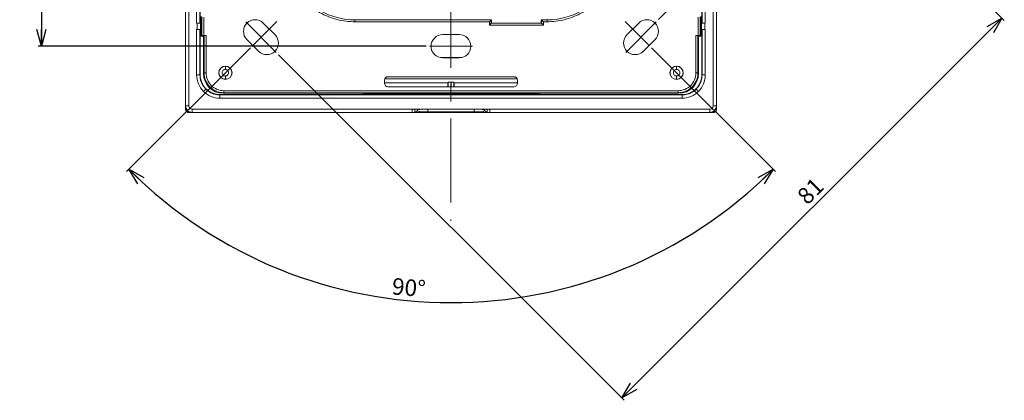
# Model space of a CAD drawing. Units: millimetres. Extents: x 76 to 545, y 70 to 372.
# Drawn here: x 397 to 545, y 124 to 181 of the extents above; entities that cross this region are included whole.
import ezdxf

# ---------------------------------------------------------------- set-up
doc = ezdxf.new("R2010")
doc.units = ezdxf.units.MM
doc.linetypes.add('CENTERX2', pattern=[20.32, 12.7, -2.54, 2.54, -2.54])
doc.layers.add('寸法', color=7, linetype='Continuous')
doc.styles.add('SLDTEXTSTYLE0', font='TXT', dxfattribs={"width": 0.7, "bigfont": 'bigfont'})
doc.dimstyles.new('SLDDIMSTYLE0', dxfattribs={"dimtxt": 2.5, "dimasz": 2.5, "dimexe": 0, "dimexo": 0.0625, "dimtad": 3, "dimrnd": 1e-09, "dimzin": 12, "dimdsep": 46, "dimtxsty": 'SLDTEXTSTYLE0', "dimblk1": 'OPEN30', "dimblk2": 'OPEN30', "dimsah": 1, "dimcen": 0.09, "dimadec": 0, "dimazin": 3, "dimtfac": 1, "dimtofl": 0, "dimtmove": 0, "dimatfit": 3, "dimldrblk": 'OPEN30', "dimfxl": 1, "dimfrac": 2, "dimtolj": 1, "dimtzin": 12, "dimarcsym": 0})
doc.dimstyles.new('SLDDIMSTYLE2', dxfattribs={"dimtxt": 2.5, "dimasz": 2.5, "dimexe": 0, "dimexo": 0.0625, "dimtad": 3, "dimdec": 4, "dimzin": 12, "dimdsep": 46, "dimtxsty": 'SLDTEXTSTYLE0', "dimblk1": 'OPEN30', "dimblk2": 'OPEN30', "dimsah": 1, "dimcen": 0.09, "dimazin": 3, "dimtfac": 1, "dimtofl": 0, "dimtmove": 0, "dimatfit": 3, "dimldrblk": 'OPEN30', "dimfxl": 1, "dimfrac": 2, "dimtolj": 1, "dimtzin": 12, "dimarcsym": 0})

# ---------------------------------------------------------------- blocks, each defined once
blk = doc.blocks.new('_OPEN30')
at = {"color": 0, "linetype": 'ByBlock', "lineweight": -2}
for p, q in [((-1, 0.267949), (0, 0)), ((0, 0), (-1, -0.267949)), ((0, 0), (-1, 0))]:
    blk.add_line(p, q, dxfattribs=at)
blk = doc.blocks.new('_D_4')
at = {"layer": '寸法'}
for p, q in [((431.85, 176.98), (413.18, 158.31)), ((492.31, 176.98), (510.98, 158.31))]:
    blk.add_line(p, q, dxfattribs=at)
blk.add_arc((462.08, 207.21), 68.66, 225, 315, dxfattribs=at)
at = {"layer": '寸法', "xscale": 2.5, "yscale": 2.5}
for p, rotation in [((413.53, 158.66, 0.1), 136.0426543922), ((510.63, 158.66, 0.1), 43.9573456078)]:
    blk.add_blockref('_OPEN30', p, dxfattribs=dict(at, rotation=rotation))
at = {"layer": '寸法', "insert": (453.32, 142.3), "char_height": 2.5, "attachment_point": 1, "rotation": 354.8597, "style": 'SLDTEXTSTYLE0'}
blk.add_mtext('90°', dxfattribs=at)
blk = doc.blocks.new('_D_6')
at = {"layer": '寸法'}
for p, q in [((458.33, 237.21), (399.85, 237.21)), ((400.35, 237.21), (400.35, 177.21)), ((458.33, 177.21), (399.85, 177.21))]:
    blk.add_line(p, q, dxfattribs=at)
at = {"layer": '寸法', "xscale": 2.5, "yscale": 2.5}
for p, rotation in [((400.35, 237.21, 13.6), 90.0000000002), ((400.35, 177.21, 13.6), 270.0000000002)]:
    blk.add_blockref('_OPEN30', p, dxfattribs=dict(at, rotation=rotation))
at = {"layer": '寸法', "insert": (397.13, 205.6), "char_height": 2.5, "attachment_point": 1, "rotation": 90, "style": 'SLDTEXTSTYLE0'}
blk.add_mtext('60', dxfattribs=at)
blk = doc.blocks.new('_D_8')
at = {"layer": '寸法'}
for p, q in [((436.09, 238.5), (486.75, 289.15)), ((486.4, 288.8), (543.67, 231.53)), ((493.37, 181.22), (544.03, 231.88))]:
    blk.add_line(p, q, dxfattribs=at)
at = {"layer": '寸法', "xscale": 2.5, "yscale": 2.5}
for p, rotation in [((486.4, 288.8, 13.6), 135.0000000075), ((543.67, 231.53, 13.6), 315.0000000075)]:
    blk.add_blockref('_OPEN30', p, dxfattribs=dict(at, rotation=rotation))
at = {"layer": '寸法', "insert": (518.58, 261.17), "char_height": 2.5, "attachment_point": 1, "rotation": 315, "style": 'SLDTEXTSTYLE0'}
blk.add_mtext('81', dxfattribs=at)
blk = doc.blocks.new('_D_9')
at = {"layer": '寸法'}
for p, q in [((493.37, 233.19), (545.46, 181.1)), ((545.11, 181.46), (487.83, 124.18)), ((436.09, 175.92), (488.19, 123.83))]:
    blk.add_line(p, q, dxfattribs=at)
at = {"layer": '寸法', "xscale": 2.5, "yscale": 2.5}
for p, rotation in [((545.11, 181.46, 13.6), 45), ((487.83, 124.18, 13.6), 225)]:
    blk.add_blockref('_OPEN30', p, dxfattribs=dict(at, rotation=rotation))
at = {"layer": '寸法', "insert": (514.02, 154.93), "char_height": 2.5, "attachment_point": 1, "rotation": 45, "style": 'SLDTEXTSTYLE0'}
blk.add_mtext('81', dxfattribs=at)

msp = doc.modelspace()

# ---------------------------------------------------------------- linework, layer by layer
at = {"color": 7, "linetype": 'Continuous', "lineweight": 15}
for p, q in [((422.0822, 168.20832), (422.0822, 246.20862)), ((502.07838, 246.20862), (502.07838, 168.20832)), ((422.08934, 168.21545), (422.08934, 244.01892)), ((422.58926, 168.21545), (422.58926, 244.04512)), ((501.57132, 244.04512), (501.57132, 168.21545)), ((502.07124, 244.01892), (502.07124, 168.21545)), ((423.7542, 180.66887), (423.7542, 233.17178)), ((424.25413, 233.16321), (424.25413, 180.67745)), ((424.28221, 180.70553), (424.28221, 233.13513)), ((499.87838, 233.13513), (499.87838, 180.70553)), ((499.90646, 180.67745), (499.90646, 233.16321)), ((500.40638, 180.66887), (500.40638, 233.17178)), ((424.42981, 178.70847), (424.42981, 181.70847)), ((424.51973, 178.79839), (424.51973, 181.61855)), ((424.81932, 178.81329), (424.81932, 181.60365)), ((447.60982, 181.20847), (447.60982, 181.17113)), ((468.18029, 181.20847), (447.60982, 181.20847)), ((447.60982, 180.88922), (447.60982, 181.17113)), ((447.60982, 181.17113), (468.14295, 181.17113)), ((468.18029, 181.20847), (468.14295, 181.17113)), ((468.14295, 181.17113), (468.14295, 180.67112)), ((468.18029, 181.20847), (468.18029, 180.70847)), ((475.68029, 181.20847), (475.71764, 181.17113)), ((475.68029, 181.20847), (476.55077, 181.20847)), ((475.68029, 180.70847), (475.68029, 181.20847)), ((475.71764, 181.17113), (476.55077, 181.17113)), ((475.71764, 180.67112), (475.71764, 181.17113)), ((476.55077, 181.20847), (476.55077, 181.17113)), ((476.55077, 181.17113), (476.55077, 180.88922)), ((499.34127, 181.60365), (499.34127, 178.81329)), ((499.64086, 181.61855), (499.64086, 178.79839)), ((499.73077, 178.70847), (499.73077, 181.70847)), ((423.7542, 180.66887), (423.84767, 180.66887)), ((423.84767, 179.74218), (423.7542, 179.74218)), ((423.7542, 172.87993), (423.7542, 179.74218)), ((423.84767, 179.74218), (423.84767, 180.66887)), ((424.25413, 180.67745), (424.28221, 180.70553)), ((424.25413, 179.73361), (424.25413, 172.87993)), ((424.28221, 179.70553), (424.25413, 179.73361)), ((424.42981, 180.70553), (424.28221, 180.70553)), ((424.28221, 179.70553), (424.42981, 179.70553)), ((424.28221, 172.90801), (424.28221, 179.70553)), ((424.42839, 180.70426), (424.34698, 180.67714)), ((424.34698, 180.67714), (424.34698, 179.73391)), ((424.34698, 179.73391), (424.42839, 179.7068)), ((435.56379, 178.9242), (433.79602, 180.69197)), ((447.60982, 180.88922), (467.86104, 180.88922)), ((467.86104, 180.88922), (467.86104, 180.38922)), ((467.86104, 180.38922), (475.99955, 180.38922)), ((468.18029, 180.70847), (468.14295, 180.67112)), ((468.14295, 180.67112), (475.71764, 180.67112)), ((475.68029, 180.70847), (468.18029, 180.70847)), ((475.71764, 180.67112), (475.68029, 180.70847)), ((475.99955, 180.38922), (475.99955, 180.88922)), ((475.99955, 180.88922), (476.55077, 180.88922)), ((490.36456, 180.69197), (488.5968, 178.9242)), ((499.87838, 180.70553), (499.73077, 180.70553)), ((499.73077, 179.70553), (499.87838, 179.70553)), ((499.8136, 180.67714), (499.7322, 180.70426)), ((499.7322, 179.7068), (499.8136, 179.73391)), ((499.8136, 179.73391), (499.8136, 180.67714)), ((499.87838, 180.70553), (499.90646, 180.67745)), ((499.90646, 179.73361), (499.87838, 179.70553)), ((499.87838, 179.70553), (499.87838, 172.90801)), ((499.90646, 172.87993), (499.90646, 179.73361)), ((500.31292, 180.66887), (500.40638, 180.66887)), ((500.31292, 180.66887), (500.31292, 179.74218)), ((500.40638, 179.74218), (500.31292, 179.74218)), ((500.40638, 172.87994), (500.40638, 179.74218)), ((424.51973, 178.79839), (424.42981, 178.70847)), ((424.78029, 178.70847), (424.42981, 178.70847)), ((424.87021, 178.79839), (424.78029, 178.70847)), ((424.78029, 173.10436), (424.78029, 178.70847)), ((425.1698, 178.81329), (424.81932, 178.81329)), ((424.87021, 173.19428), (424.87021, 178.79839)), ((425.1698, 173.19428), (425.1698, 178.81329)), ((431.32115, 178.21709), (433.08891, 176.44933)), ((463.33029, 178.95847), (460.83029, 178.95847)), ((491.07167, 176.44933), (492.83944, 178.21709)), ((498.99079, 178.81329), (498.99079, 173.19428)), ((499.34127, 178.81329), (498.99079, 178.81329)), ((499.29038, 178.79839), (499.29038, 173.19428)), ((499.38029, 178.70847), (499.29038, 178.79839)), ((499.73077, 178.70847), (499.38029, 178.70847)), ((499.38029, 178.70847), (499.38029, 173.10436)), ((499.64086, 178.79839), (499.73077, 178.70847)), ((460.46246, 175.49756), (463.69812, 175.49756)), ((460.83029, 175.45847), (463.33029, 175.45847)), ((424.25413, 172.87993), (423.7542, 172.87993)), ((424.25413, 172.87993), (424.28221, 172.90801)), ((424.78029, 173.10436), (424.87021, 173.19428)), ((425.1698, 173.19428), (424.87021, 173.19428)), ((471.5806, 172.60847), (452.57999, 172.60847)), ((499.29038, 173.19428), (499.38029, 173.10436)), ((499.90646, 172.87993), (499.87838, 172.90801)), ((425.13255, 170.75882), (424.77911, 170.40537)), ((452.08029, 172.10877), (452.08029, 171.60824)), ((452.58029, 171.10847), (471.58029, 171.10847)), ((461.63916, 171.76754), (461.58029, 171.70841)), ((461.58029, 171.70841), (461.58029, 171.10847)), ((462.58029, 171.70847), (462.52142, 171.76759)), ((462.58029, 171.10847), (462.58029, 171.70847)), ((472.08029, 171.60824), (472.08029, 172.10877)), ((499.02803, 170.75882), (499.38148, 170.40537)), ((427.28175, 169.90847), (427.25367, 169.88039)), ((427.25367, 169.38046), (427.25367, 169.88039)), ((427.25367, 169.88039), (496.90692, 169.88039)), ((496.90692, 169.38046), (427.25367, 169.38046)), ((448.77109, 169.90847), (427.28175, 169.90847)), ((427.8661, 170.19839), (427.77618, 170.10847)), ((450.28029, 170.10847), (427.77618, 170.10847)), ((496.29449, 170.49798), (427.8661, 170.49798)), ((496.29449, 170.19839), (427.8661, 170.19839)), ((448.77109, 170.10847), (448.77109, 169.90847)), ((448.77109, 169.90847), (449.08029, 170.01145)), ((449.08029, 170.01145), (449.08029, 170.10847)), ((459.58029, 170.01145), (449.08029, 170.01145)), ((450.28029, 170.10847), (458.51216, 170.10847)), ((458.51216, 170.10847), (458.58029, 170.04034)), ((458.58029, 170.04034), (459.58029, 170.04034)), ((458.58029, 169.98091), (459.58029, 169.98091)), ((465.58029, 169.92854), (458.58029, 169.92854)), ((459.58029, 170.04034), (464.58029, 170.04034)), ((459.58029, 169.92854), (459.58029, 170.04034)), ((464.58029, 170.04034), (465.58029, 170.04034)), ((464.58029, 169.92854), (464.58029, 170.04034)), ((475.08029, 170.01145), (464.58029, 170.01145)), ((464.58029, 169.98091), (465.58029, 169.98091)), ((465.58029, 170.04034), (465.64842, 170.10847)), ((465.64842, 170.10847), (473.88029, 170.10847)), ((496.3844, 170.10847), (473.88029, 170.10847)), ((475.08029, 170.10847), (475.08029, 170.01145)), ((475.08029, 170.01145), (475.3895, 169.90847)), ((475.3895, 169.90847), (475.3895, 170.10847)), ((496.87884, 169.90847), (475.3895, 169.90847)), ((496.29449, 170.49798), (496.29449, 170.19839)), ((496.3844, 170.10847), (496.29449, 170.19839)), ((496.90692, 169.88039), (496.87884, 169.90847)), ((496.90692, 169.88039), (496.90692, 169.38046)), ((422.08029, 167.71016), (422.08029, 168.14679)), ((422.0803, 167.70541), (422.08029, 167.71016)), ((422.08409, 167.70919), (422.0803, 167.70541)), ((422.0822, 168.20832), (422.08934, 168.21545)), ((456.22423, 167.71553), (423.08919, 167.71553)), ((456.22428, 167.71847), (456.22423, 167.71553)), ((467.9363, 167.71847), (456.22428, 167.71847)), ((456.64045, 167.71847), (456.63337, 167.27593)), ((457.04041, 167.66892), (457.04127, 167.71847)), ((457.09919, 167.67527), (457.04041, 167.66892)), ((458.58029, 167.70261), (465.58029, 167.70261)), ((467.12017, 167.66892), (467.0426, 167.6773)), ((467.11931, 167.71847), (467.12017, 167.66892)), ((467.52721, 167.27593), (467.52013, 167.71847)), ((467.93635, 167.71553), (467.9363, 167.71847)), ((501.0714, 167.71553), (467.93635, 167.71553)), ((502.07124, 168.21545), (502.07838, 168.20832)), ((502.08028, 167.70541), (502.0765, 167.70919)), ((502.08029, 167.71016), (502.08028, 167.70541)), ((502.08029, 168.14679), (502.08029, 167.71016)), ((422.57724, 167.20848), (422.58102, 167.21226)), ((422.58198, 167.20847), (422.57724, 167.20848)), ((423.0205, 167.20847), (422.58198, 167.20847)), ((423.08919, 167.21561), (423.08205, 167.20847)), ((456.29408, 167.20847), (423.08205, 167.20847)), ((456.25845, 167.21561), (423.08919, 167.21561)), ((456.25845, 167.21561), (456.29408, 167.20847)), ((456.63337, 167.27593), (456.29408, 167.20847)), ((456.63337, 167.27593), (456.64047, 167.27593)), ((465.58029, 167.30965), (458.58029, 167.30965)), ((467.52012, 167.27593), (467.52721, 167.27593)), ((467.8665, 167.20847), (467.52721, 167.27593)), ((467.8665, 167.20847), (467.90213, 167.21561)), ((501.07853, 167.20847), (467.8665, 167.20847)), ((501.0714, 167.21561), (467.90213, 167.21561)), ((501.07853, 167.20847), (501.0714, 167.21561)), ((501.57861, 167.20847), (501.14009, 167.20847)), ((501.58335, 167.20848), (501.57861, 167.20847)), ((501.57957, 167.21226), (501.58335, 167.20848))]:
    msp.add_line(p, q, dxfattribs=at)
at = {"color": 8, "linetype": 'Continuous', "lineweight": 15}
for p, q in [((472.02763, 172.30535), (452.12952, 172.29254)), ((461.63917, 171.10847), (461.63916, 171.76754)), ((462.03858, 171.10847), (462.03857, 171.78758)), ((462.12201, 171.78758), (462.12201, 171.10847)), ((462.52142, 171.76759), (462.52142, 171.10847)), ((458.58029, 169.98091), (458.58029, 169.92854)), ((465.58029, 169.92854), (465.58029, 169.98091)), ((458.58029, 167.71847), (458.58029, 167.70261)), ((465.58029, 167.70261), (465.58029, 167.71847)), ((422.58102, 167.21226), (423.04508, 167.21226))]:
    msp.add_line(p, q, dxfattribs=at)
at = {"color": 7, "linetype": 'Continuous', "lineweight": 15, "flags": 128}
for points in [[(467.86104, 180.88922), (467.91313, 180.94131), (467.96365, 180.99182), (468.01104, 181.03922), (468.05388, 181.08205), (468.09085, 181.11903), (468.12085, 181.14903), (468.14295, 181.17113)], [(475.99955, 180.88922), (475.93888, 180.94988), (475.88072, 181.00804), (475.82747, 181.06129), (475.78133, 181.10743), (475.74421, 181.14455), (475.71764, 181.17113)], [(467.86104, 180.38922), (467.91313, 180.44131), (467.96365, 180.49182), (468.01104, 180.53922), (468.05388, 180.58205), (468.09085, 180.61903), (468.12085, 180.64902), (468.14295, 180.67112)], [(475.71764, 180.67112), (475.73974, 180.64902), (475.76973, 180.61903), (475.80671, 180.58205), (475.84955, 180.53922), (475.89694, 180.49182), (475.94745, 180.44131), (475.99955, 180.38922)]]:
    msp.add_lwpolyline(points, dxfattribs=at)
at = {"color": 7, "linetype": 'Continuous', "lineweight": 15}
for centre in [(428.08029, 173.20847), (496.08029, 173.20847)]:
    msp.add_circle(centre, 1, dxfattribs=at)
for centre, radius, start, end in [((447.60982, 191.70847), 10.53735, 210.9637565, 270), ((476.55077, 191.70847), 10.53735, 270, 329.0362435), ((432.55858, 179.45453), 1.75, 45, 225), ((491.602, 179.45453), 1.75, 315, 135), ((434.32635, 177.68676), 1.75, 225, 45), ((460.83029, 177.20847), 1.75, 90, 270), ((463.33029, 177.20847), 1.75, 270, 90), ((489.83423, 177.68676), 1.75, 135, 315), ((428.08029, 173.20847), 0.98744, 90, 270), ((428.08029, 173.20847), 0.98744, 270, 90), ((496.08029, 173.20847), 0.98744, 90, 270), ((496.08029, 173.20847), 0.98744, 270, 90)]:
    msp.add_arc(centre, radius, start, end, dxfattribs=at)
at = {"color": 8, "linetype": 'Continuous', "lineweight": 15}
for centre, radius, start, end in [((422.96992, 167.3712), 0.42013, 179.2740664, 202.2281216), ((501.12046, 167.38594), 0.49086, 339.2785448, 359.7104654)]:
    msp.add_arc(centre, radius, start, end, dxfattribs=at)
at = {"color": 7, "linetype": 'Continuous', "lineweight": 15}
for centre, major_axis, ratio, start_param, end_param in [((424.81932, 178.79756), (0.3, 0), 0.05240778, 1.570796327, 3.089232776), ((425.1698, 178.79756), (0.3, 0), 0.05240778, 1.570796327, 3.089232831), ((498.99079, 178.79756), (0.3, 0), 0.05240778, 0.052359822, 1.570796327), ((499.34127, 178.79756), (0.3, 0), 0.05240778, 0.052359866, 1.570796327), ((427.78441, 173.11259), (2.12714, 2.12714), 0.997264689, 2.357564018, 3.925621289), ((452.5806, 172.10817), (-0.35398, 0.35398), 0.998782766, 5.498396126, 7.067974482), ((471.57999, 172.10817), (0.35398, 0.35398), 0.998782766, 5.498396131, 7.067974488), ((496.37618, 173.11259), (-2.12714, 2.12714), 0.997264689, 2.357564018, 3.925621289), ((452.5806, 171.60855), (-0.44758, -0.22372), 0.9992388, 5.819964059, 7.390151296), ((471.57999, 171.60855), (0.44758, -0.22372), 0.9992388, 5.176219319, 6.746406566)]:
    msp.add_ellipse(centre, major_axis=major_axis, ratio=ratio, start_param=start_param, end_param=end_param, dxfattribs=at)
for points, knots in [([(438.33238, 186.14201), (438.78948, 185.38018), (439.35718, 184.64997), (440.68879, 183.34021), (441.4524, 182.76167), (443.10596, 181.82544), (443.99493, 181.4683), (445.80315, 181.00033), (446.72138, 180.88922), (447.60982, 180.88922)], [0, 0, 0, 0, 0.25, 0.25, 0.5, 0.5, 0.75, 0.75, 1, 1, 1, 1]), ([(476.55077, 180.88922), (477.43921, 180.88922), (478.35744, 181.00033), (480.16565, 181.4683), (481.05463, 181.82544), (482.70818, 182.76167), (483.4718, 183.34021), (484.80341, 184.64997), (485.3711, 185.38018), (485.8282, 186.14201)], [0, 0, 0, 0, 0.25, 0.25, 0.5, 0.5, 0.75, 0.75, 1, 1, 1, 1]), ([(424.25413, 180.67745), (424.25266, 180.67701), (424.24974, 180.67615), (424.23124, 180.67488), (424.20191, 180.67364), (424.16031, 180.67244), (424.10255, 180.67127), (424.02908, 180.67024), (423.94156, 180.66946), (423.84877, 180.66896), (423.78575, 180.6689), (423.7542, 180.66887)], [0, 0, 0, 0, 0.096270984, 0.191612505, 0.288194585, 0.393840656, 0.500162818, 0.628121094, 0.756759313, 0.87820581, 1, 1, 1, 1]), ([(423.7542, 179.74218), (423.77522, 179.74217), (423.81712, 179.74215), (423.87913, 179.74193), (423.95062, 179.74152), (424.02894, 179.74082), (424.10228, 179.73979), (424.16027, 179.73862), (424.20793, 179.73724), (424.24523, 179.73556), (424.25116, 179.73426), (424.25413, 179.73361)], [0, 0, 0, 0, 0.081220304, 0.161947089, 0.243480367, 0.371436396, 0.500089948, 0.605755705, 0.712116244, 0.855881512, 1, 1, 1, 1]), ([(423.84767, 180.66887), (423.86811, 180.66889), (423.909, 180.66891), (423.96971, 180.66912), (424.03967, 180.6695), (424.11666, 180.67018), (424.21106, 180.67146), (424.28565, 180.67317), (424.32547, 180.67492), (424.34217, 180.67614), (424.34537, 180.67681), (424.34698, 180.67714)], [0, 0, 0, 0, 0.080855032, 0.161746171, 0.243897663, 0.370628227, 0.500331356, 0.715138198, 0.848815032, 0.923609661, 1, 1, 1, 1]), ([(424.34698, 179.73391), (424.34476, 179.73433), (424.34033, 179.73516), (424.32052, 179.73638), (424.29063, 179.73758), (424.24834, 179.73875), (424.19035, 179.73987), (424.11723, 179.74088), (424.03145, 179.74162), (423.94039, 179.7421), (423.87869, 179.74216), (423.84767, 179.74218)], [0, 0, 0, 0, 0.094599188, 0.188864843, 0.284763678, 0.391209801, 0.500135105, 0.627025429, 0.756418463, 0.877495259, 1, 1, 1, 1]), ([(499.8136, 180.67714), (499.81582, 180.67673), (499.82026, 180.6759), (499.84007, 180.67468), (499.86995, 180.67348), (499.91225, 180.67231), (499.97024, 180.67118), (500.04335, 180.67018), (500.12913, 180.66943), (500.2202, 180.66896), (500.28189, 180.6689), (500.31292, 180.66887)], [0, 0, 0, 0, 0.094599187, 0.188864842, 0.284763678, 0.391209801, 0.500135105, 0.627025429, 0.756418462, 0.877495259, 1, 1, 1, 1]), ([(500.31292, 179.74218), (500.29248, 179.74217), (500.25159, 179.74215), (500.19088, 179.74194), (500.12092, 179.74156), (500.04393, 179.74088), (499.94953, 179.7396), (499.87493, 179.73788), (499.83511, 179.73614), (499.81841, 179.73491), (499.81522, 179.73425), (499.8136, 179.73391)], [0, 0, 0, 0, 0.080855033, 0.161746171, 0.243897664, 0.370628227, 0.500331356, 0.7151382, 0.848815033, 0.923609661, 1, 1, 1, 1]), ([(499.90646, 180.67745), (499.90781, 180.67704), (499.91042, 180.67626), (499.92539, 180.67516), (499.94595, 180.67418), (499.97091, 180.67331), (499.99833, 180.67255), (500.02674, 180.67191), (500.07706, 180.67096), (500.15917, 180.66992), (500.28026, 180.66904), (500.36486, 180.66893), (500.40638, 180.66887)], [0, 0, 0, 0, 0.090377082, 0.174503196, 0.252376379, 0.323994822, 0.389356866, 0.448461017, 0.501305937, 0.673536885, 0.839768538, 1, 1, 1, 1]), ([(500.40638, 179.74218), (500.38574, 179.74217), (500.34409, 179.74214), (500.28202, 179.74192), (500.22085, 179.74158), (500.16174, 179.74109), (500.10588, 179.74046), (500.04569, 179.73957), (499.98199, 179.73818), (499.92215, 179.73614), (499.912, 179.7345), (499.90646, 179.73361)], [0, 0, 0, 0, 0.0798092404, 0.1610763292, 0.2438015375, 0.3279851153, 0.4136272922, 0.5007282792, 0.6337293727, 0.8001909557, 1, 1, 1, 1]), ([(428.08029, 172.71913), (428.03951, 172.71913), (427.99339, 172.72409), (427.89317, 172.75332), (427.83888, 172.77785), (427.73449, 172.85614), (427.68464, 172.91046), (427.6124, 173.04592), (427.59095, 173.12691), (427.59095, 173.29003), (427.6124, 173.37102), (427.68464, 173.50648), (427.73449, 173.5608), (427.83888, 173.63909), (427.89317, 173.66362), (427.99339, 173.69285), (428.03951, 173.69781), (428.08029, 173.69781)], [0, 0, 0, 0, 0.125, 0.125, 0.25, 0.25, 0.375, 0.375, 0.5, 0.5, 0.625, 0.625, 0.75, 0.75, 0.875, 0.875, 1, 1, 1, 1]), ([(428.08029, 173.69781), (428.08029, 173.75411), (428.08029, 173.81436), (428.08029, 173.93136), (428.08029, 173.98782), (428.08029, 174.08339), (428.08029, 174.12225), (428.08029, 174.17601), (428.08029, 174.191), (428.08029, 174.19591)], [0, 0, 0, 0, 0.25, 0.25, 0.5, 0.5, 0.75, 0.75, 1, 1, 1, 1]), ([(428.08029, 173.69781), (428.12107, 173.69781), (428.1672, 173.69285), (428.26742, 173.66362), (428.3217, 173.63909), (428.42609, 173.5608), (428.47594, 173.50648), (428.54819, 173.37102), (428.56963, 173.29003), (428.56963, 173.12691), (428.54819, 173.04592), (428.47594, 172.91046), (428.42609, 172.85614), (428.3217, 172.77785), (428.26742, 172.75332), (428.1672, 172.72409), (428.12107, 172.71913), (428.08029, 172.71913)], [0, 0, 0, 0, 0.125, 0.125, 0.25, 0.25, 0.375, 0.375, 0.5, 0.5, 0.625, 0.625, 0.75, 0.75, 0.875, 0.875, 1, 1, 1, 1]), ([(496.08029, 172.71913), (496.03951, 172.71913), (495.99339, 172.72409), (495.89317, 172.75332), (495.83888, 172.77785), (495.73449, 172.85614), (495.68464, 172.91046), (495.6124, 173.04592), (495.59095, 173.12691), (495.59095, 173.29003), (495.6124, 173.37102), (495.68464, 173.50648), (495.73449, 173.5608), (495.83888, 173.63909), (495.89317, 173.66362), (495.99339, 173.69285), (496.03951, 173.69781), (496.08029, 173.69781)], [0, 0, 0, 0, 0.125, 0.125, 0.25, 0.25, 0.375, 0.375, 0.5, 0.5, 0.625, 0.625, 0.75, 0.75, 0.875, 0.875, 1, 1, 1, 1]), ([(496.08029, 173.69781), (496.08029, 173.75411), (496.08029, 173.81436), (496.08029, 173.93136), (496.08029, 173.98782), (496.08029, 174.08339), (496.08029, 174.12225), (496.08029, 174.17601), (496.08029, 174.191), (496.08029, 174.19591)], [0, 0, 0, 0, 0.25, 0.25, 0.5, 0.5, 0.75, 0.75, 1, 1, 1, 1]), ([(496.08029, 173.69781), (496.12107, 173.69781), (496.1672, 173.69285), (496.26742, 173.66362), (496.3217, 173.63909), (496.42609, 173.5608), (496.47594, 173.50648), (496.54819, 173.37102), (496.56963, 173.29003), (496.56963, 173.12691), (496.54819, 173.04592), (496.47594, 172.91046), (496.42609, 172.85614), (496.3217, 172.77785), (496.26742, 172.75332), (496.1672, 172.72409), (496.12107, 172.71913), (496.08029, 172.71913)], [0, 0, 0, 0, 0.125, 0.125, 0.25, 0.25, 0.375, 0.375, 0.5, 0.5, 0.625, 0.625, 0.75, 0.75, 0.875, 0.875, 1, 1, 1, 1]), ([(423.7542, 172.87993), (423.7542, 172.4218), (423.84528, 171.96388), (424.19585, 171.11745), (424.45521, 170.72927), (424.77911, 170.40537)], [0, 0, 0, 0, 0.5, 0.5, 1, 1, 1, 1]), ([(424.25413, 172.87993), (424.25513, 172.82098), (424.25712, 172.70352), (424.27316, 172.52859), (424.29844, 172.35616), (424.33357, 172.18679), (424.37797, 172.02099), (424.43133, 171.85924), (424.49327, 171.702), (424.56338, 171.54967), (424.64123, 171.40265), (424.7264, 171.26129), (424.81842, 171.12586), (424.91697, 170.9968), (425.02105, 170.8738), (425.09549, 170.79704), (425.13255, 170.75882)], [0, 0, 0, 0, 0.075068814, 0.14957704, 0.223524807, 0.296912246, 0.369739493, 0.442006685, 0.513713964, 0.584861475, 0.655449367, 0.725477792, 0.794946906, 0.863856868, 0.932207844, 1, 1, 1, 1]), ([(427.28175, 169.90847), (427.2228, 169.90947), (427.10534, 169.91147), (426.93042, 169.92752), (426.75801, 169.95281), (426.58865, 169.98794), (426.42285, 170.03235), (426.26111, 170.08572), (426.10387, 170.14766), (425.95155, 170.21777), (425.80453, 170.29562), (425.66316, 170.38079), (425.52776, 170.47284), (425.39861, 170.5713), (425.27595, 170.67573), (425.12077, 170.82286), (424.94082, 171.02316), (424.75003, 171.28809), (424.58679, 171.57691), (424.45437, 171.88696), (424.35703, 172.21503), (424.29409, 172.55739), (424.28619, 172.79055), (424.28221, 172.90801)], [0, 0, 0, 0, 0.037539889, 0.074799799, 0.111779778, 0.148479873, 0.184900133, 0.221040609, 0.256901353, 0.292482416, 0.327783853, 0.36280572, 0.397548074, 0.432010972, 0.466194475, 0.500098644, 0.568159274, 0.63733717, 0.707632766, 0.77904647, 0.85157867, 0.925229731, 1, 1, 1, 1]), ([(424.87021, 173.19428), (424.87032, 172.80183), (424.94831, 172.40973), (425.24838, 171.68513), (425.47033, 171.3529), (426.02472, 170.79851), (426.35695, 170.57656), (427.08156, 170.27649), (427.47365, 170.19849), (427.8661, 170.19839)], [0, 0, 0, 0, 0.25, 0.25, 0.5, 0.5, 0.75, 0.75, 1, 1, 1, 1]), ([(427.8661, 170.49798), (427.5128, 170.49798), (427.15984, 170.5681), (426.50758, 170.83805), (426.20855, 171.03778), (425.7096, 171.53673), (425.50987, 171.83576), (425.23992, 172.48801), (425.1698, 172.84098), (425.1698, 173.19428)], [0, 0, 0, 0, 0.25, 0.25, 0.5, 0.5, 0.75, 0.75, 1, 1, 1, 1]), ([(428.08029, 172.71913), (428.08029, 172.66283), (428.08029, 172.60258), (428.08029, 172.48558), (428.08029, 172.42912), (428.08029, 172.33355), (428.08029, 172.29469), (428.08029, 172.24093), (428.08029, 172.22594), (428.08029, 172.22103)], [0, 0, 0, 0, 0.25, 0.25, 0.5, 0.5, 0.75, 0.75, 1, 1, 1, 1]), ([(496.08029, 172.71913), (496.08029, 172.66283), (496.08029, 172.60258), (496.08029, 172.48558), (496.08029, 172.42912), (496.08029, 172.33355), (496.08029, 172.29469), (496.08029, 172.24093), (496.08029, 172.22594), (496.08029, 172.22103)], [0, 0, 0, 0, 0.25, 0.25, 0.5, 0.5, 0.75, 0.75, 1, 1, 1, 1]), ([(498.99079, 173.19428), (498.99079, 172.84098), (498.92067, 172.48801), (498.65071, 171.83576), (498.45098, 171.53673), (497.95203, 171.03778), (497.653, 170.83805), (497.00075, 170.5681), (496.64779, 170.49798), (496.29449, 170.49798)], [0, 0, 0, 0, 0.25, 0.25, 0.5, 0.5, 0.75, 0.75, 1, 1, 1, 1]), ([(496.29449, 170.19839), (496.68694, 170.19849), (497.07903, 170.27649), (497.80364, 170.57656), (498.13586, 170.79851), (498.69025, 171.3529), (498.9122, 171.68513), (499.21227, 172.40973), (499.29027, 172.80183), (499.29038, 173.19428)], [0, 0, 0, 0, 0.25, 0.25, 0.5, 0.5, 0.75, 0.75, 1, 1, 1, 1]), ([(499.87838, 172.90801), (499.87738, 172.84906), (499.87538, 172.73161), (499.85933, 172.55669), (499.83404, 172.38427), (499.79891, 172.21491), (499.7545, 172.04912), (499.70113, 171.88738), (499.63919, 171.73014), (499.56908, 171.57782), (499.49123, 171.4308), (499.40606, 171.28943), (499.31401, 171.15403), (499.21555, 171.02488), (499.11112, 170.90222), (498.96399, 170.74703), (498.76369, 170.56708), (498.49876, 170.37629), (498.20994, 170.21306), (497.89989, 170.08064), (497.57182, 169.98329), (497.22946, 169.92036), (496.9963, 169.91245), (496.87884, 169.90847)], [0, 0, 0, 0, 0.0375398872, 0.0747997962, 0.1117797739, 0.1484798682, 0.1849001283, 0.2210406044, 0.2569013482, 0.2924824124, 0.3277838511, 0.3628057199, 0.3975480756, 0.4320109765, 0.4661944825, 0.5000986548, 0.5681592779, 0.6373371694, 0.7076327622, 0.7790464652, 0.8515786653, 0.9252297282, 1, 1, 1, 1]), ([(499.29038, 173.19428), (499.28677, 173.19428), (499.25517, 173.19428), (499.13941, 173.19428), (499.05962, 173.19428), (498.99079, 173.19428)], [0, 0, 0, 0, 0.5, 0.5, 1, 1, 1, 1]), ([(499.02803, 170.75882), (499.06791, 170.80004), (499.14803, 170.88286), (499.25937, 171.01618), (499.36423, 171.15648), (499.46138, 171.3041), (499.55044, 171.45849), (499.63081, 171.6193), (499.70197, 171.78605), (499.7634, 171.95826), (499.8146, 172.13538), (499.85517, 172.31681), (499.88441, 172.50192), (499.90299, 172.69004), (499.9053, 172.81646), (499.90646, 172.87993)], [0, 0, 0, 0, 0.073030236, 0.146708563, 0.221035187, 0.296010313, 0.371634138, 0.447906855, 0.524828652, 0.60239971, 0.680620208, 0.759490319, 0.839010213, 0.919180053, 1, 1, 1, 1]), ([(499.38148, 170.40537), (499.70538, 170.72927), (499.96474, 171.11745), (500.31531, 171.96388), (500.40638, 172.4218), (500.40638, 172.87993)], [0, 0, 0, 0, 0.5, 0.5, 1, 1, 1, 1]), ([(500.40638, 172.87993), (500.34797, 172.87993), (500.28506, 172.87993), (500.16317, 172.87993), (500.10456, 172.87993), (500.00729, 172.87993), (499.96896, 172.87993), (499.91912, 172.87993), (499.90748, 172.87993), (499.90646, 172.87993)], [0, 0, 0, 0, 0.25, 0.25, 0.5, 0.5, 0.75, 0.75, 1, 1, 1, 1]), ([(425.13255, 170.75882), (425.17378, 170.71894), (425.25659, 170.63882), (425.38991, 170.52748), (425.53022, 170.42262), (425.67783, 170.32547), (425.83223, 170.23641), (425.99303, 170.15604), (426.15979, 170.08488), (426.332, 170.02345), (426.50911, 169.97225), (426.69054, 169.93167), (426.87565, 169.90244), (427.06377, 169.88386), (427.1902, 169.88155), (427.25367, 169.88039)], [0, 0, 0, 0, 0.073030236, 0.146708563, 0.221035187, 0.296010313, 0.371634138, 0.447906856, 0.524828652, 0.60239971, 0.680620208, 0.759490319, 0.839010213, 0.919180053, 1, 1, 1, 1]), ([(452.08029, 171.70149), (452.81683, 171.70249), (454.76807, 171.70513), (457.93491, 171.70745), (460.36514, 171.70809), (461.58029, 171.70841)], [0, 0, 0, 0, 0.232635571, 0.616304147, 1, 1, 1, 1]), ([(462.03857, 171.78758), (461.99384, 171.78735), (461.92699, 171.78701), (461.84596, 171.78505), (461.79075, 171.78314), (461.74228, 171.78076), (461.6884, 171.77708), (461.64962, 171.77255), (461.64198, 171.76889), (461.63916, 171.76754)], [0, 0, 0, 0, 0.219355519, 0.32784517, 0.436330032, 0.544813281, 0.653293498, 0.872513869, 1, 1, 1, 1]), ([(462.03857, 171.78758), (462.04613, 171.78758), (462.06123, 171.78757), (462.08904, 171.78758), (462.1093, 171.78758), (462.12201, 171.78758)], [0, 0, 0, 0, 0.271532251, 0.543064507, 1, 1, 1, 1]), ([(462.52142, 171.76759), (462.51476, 171.76997), (462.5048, 171.77352), (462.46243, 171.77774), (462.42251, 171.78056), (462.37417, 171.783), (462.31909, 171.78495), (462.23689, 171.787), (462.16836, 171.78734), (462.12201, 171.78758)], [0, 0, 0, 0, 0.2241632509, 0.3350464898, 0.4451807749, 0.554834881, 0.6640168734, 0.7727879905, 1, 1, 1, 1]), ([(462.58029, 171.70847), (464.08977, 171.70847), (466.81138, 171.70847), (469.97812, 171.70847), (471.63509, 171.70847), (472.08029, 171.70847)], [0, 0, 0, 0, 0.476633739, 0.859379448, 1, 1, 1, 1]), ([(496.90692, 169.88039), (496.96587, 169.88139), (497.08333, 169.88338), (497.25826, 169.89943), (497.43069, 169.9247), (497.60006, 169.95983), (497.76586, 170.00423), (497.92761, 170.0576), (498.08485, 170.11953), (498.23718, 170.18964), (498.3842, 170.26749), (498.52556, 170.35267), (498.66099, 170.44468), (498.79005, 170.54324), (498.91305, 170.64732), (498.98981, 170.72175), (499.02803, 170.75882)], [0, 0, 0, 0, 0.075068814, 0.14957704, 0.223524807, 0.296912246, 0.369739493, 0.442006685, 0.513713964, 0.584861475, 0.655449367, 0.725477792, 0.794946906, 0.863856868, 0.932207844, 1, 1, 1, 1]), ([(424.77911, 170.40537), (425.10301, 170.08147), (425.49118, 169.82211), (426.33762, 169.47154), (426.79553, 169.38047), (427.25367, 169.38047)], [0, 0, 0, 0, 0.5, 0.5, 1, 1, 1, 1]), ([(427.8661, 170.19839), (427.8661, 170.20199), (427.8661, 170.23359), (427.8661, 170.34935), (427.8661, 170.42914), (427.8661, 170.49798)], [0, 0, 0, 0, 0.5, 0.5, 1, 1, 1, 1]), ([(458.58029, 169.92854), (458.54765, 169.92855), (458.48233, 169.92858), (458.38458, 169.92875), (458.27147, 169.92908), (458.14417, 169.92963), (457.95922, 169.93078), (457.74163, 169.93282), (457.51274, 169.93609), (457.3252, 169.94009), (457.18546, 169.94464), (457.09981, 169.94959), (457.07053, 169.95473), (457.09981, 169.95987), (457.18546, 169.96481), (457.3252, 169.96936), (457.51274, 169.97336), (457.74163, 169.97663), (457.95906, 169.97867), (458.14399, 169.97982), (458.28707, 169.98044), (458.43305, 169.98084), (458.53123, 169.98088), (458.58029, 169.98091)], [0, 0, 0, 0, 0.0208014808, 0.0416275889, 0.0625677137, 0.0938321621, 0.1251169539, 0.1875944963, 0.2500737487, 0.3125548635, 0.3750376882, 0.4375218298, 0.5000066796, 0.5624915294, 0.624975671, 0.6874584956, 0.7499396105, 0.8124188628, 0.8748964052, 0.9060635822, 0.93744565, 0.9687424449, 1, 1, 1, 1]), ([(465.58029, 169.98091), (465.61293, 169.9809), (465.67825, 169.98088), (465.776, 169.9807), (465.88912, 169.98038), (466.01642, 169.97982), (466.20136, 169.97867), (466.41896, 169.97663), (466.64785, 169.97336), (466.83539, 169.96936), (466.97513, 169.96481), (467.06077, 169.95987), (467.09005, 169.95473), (467.06077, 169.94959), (466.97513, 169.94464), (466.83539, 169.94009), (466.64785, 169.93609), (466.41896, 169.93282), (466.20153, 169.93079), (466.01659, 169.92963), (465.87352, 169.92901), (465.72753, 169.92862), (465.62935, 169.92857), (465.58029, 169.92854)], [0, 0, 0, 0, 0.020801481, 0.041627589, 0.062567714, 0.093832162, 0.125116954, 0.187594496, 0.250073749, 0.312554864, 0.375037688, 0.43752183, 0.50000668, 0.562491529, 0.624975671, 0.687458496, 0.74993961, 0.812418863, 0.874896405, 0.906063582, 0.93744565, 0.968742445, 1, 1, 1, 1]), ([(496.90692, 169.38047), (497.36505, 169.38047), (497.82297, 169.47154), (498.6694, 169.82211), (499.05758, 170.08147), (499.38148, 170.40537)], [0, 0, 0, 0, 0.5, 0.5, 1, 1, 1, 1]), ([(422.57724, 167.20848), (422.52094, 167.21405), (422.43679, 167.22238), (422.33505, 167.26995), (422.26592, 167.31618), (422.18492, 167.39285), (422.12502, 167.489), (422.08721, 167.60395), (422.08281, 167.66852), (422.0803, 167.70541)], [0, 0, 0, 0, 0.216081332, 0.322961425, 0.429504675, 0.536023999, 0.751380955, 0.857942971, 1, 1, 1, 1]), ([(422.08221, 168.20832), (422.08322, 168.17403), (422.08525, 168.1059), (422.10139, 168.00544), (422.12649, 167.90837), (422.16083, 167.81555), (422.20346, 167.72776), (422.25369, 167.64565), (422.31072, 167.56977), (422.39523, 167.47697), (422.51792, 167.37529), (422.6886, 167.28259), (422.87944, 167.22044), (423.01392, 167.2125), (423.08205, 167.20847)], [0, 0, 0, 0, 0.065534185, 0.130211744, 0.194032917, 0.256997953, 0.319107113, 0.380360672, 0.440758917, 0.50030215, 0.62010025, 0.743314907, 0.869947703, 1, 1, 1, 1]), ([(422.58102, 167.21226), (422.51613, 167.22014), (422.38637, 167.23588), (422.22268, 167.35086), (422.1077, 167.51454), (422.09196, 167.64431), (422.08409, 167.70919)], [0, 0, 0, 0, 0.25000078, 0.5, 0.74999922, 1, 1, 1, 1]), ([(422.58926, 168.21545), (422.53086, 168.21545), (422.46794, 168.21545), (422.34606, 168.21545), (422.28744, 168.21545), (422.19018, 168.21545), (422.15184, 168.21545), (422.102, 168.21545), (422.09036, 168.21545), (422.08934, 168.21545)], [0, 0, 0, 0, 0.25, 0.25, 0.5, 0.5, 0.75, 0.75, 1, 1, 1, 1]), ([(422.08934, 168.21545), (422.08938, 167.95366), (422.19715, 167.69358), (422.56732, 167.32341), (422.82739, 167.21564), (423.08919, 167.2156)], [0, 0, 0, 0, 0.5, 0.5, 1, 1, 1, 1]), ([(423.08919, 167.71553), (422.95827, 167.71553), (422.82822, 167.7694), (422.64314, 167.95449), (422.58926, 168.08453), (422.58926, 168.21545)], [0, 0, 0, 0, 0.5, 0.5, 1, 1, 1, 1]), ([(423.08919, 167.2156), (423.08919, 167.21662), (423.08919, 167.22827), (423.08919, 167.2781), (423.08919, 167.31644), (423.08919, 167.41371), (423.08919, 167.47232), (423.08919, 167.59421), (423.08919, 167.65712), (423.08919, 167.71553)], [0, 0, 0, 0, 0.25, 0.25, 0.5, 0.5, 0.75, 0.75, 1, 1, 1, 1]), ([(456.22423, 167.71553), (456.22393, 167.69434), (456.22332, 167.65196), (456.22333, 167.5891), (456.22412, 167.51764), (456.2263, 167.43992), (456.23143, 167.34305), (456.23926, 167.26855), (456.24778, 167.23185), (456.25363, 167.21826), (456.25683, 167.2165), (456.25845, 167.2156)], [0, 0, 0, 0, 0.081846348, 0.163673595, 0.246824676, 0.371852362, 0.49986778, 0.725555758, 0.85670653, 0.927575544, 1, 1, 1, 1]), ([(456.64047, 167.27593), (456.65695, 167.27651), (456.68993, 167.27768), (456.73888, 167.28731), (456.79595, 167.30538), (456.85919, 167.33761), (456.923, 167.38889), (456.97658, 167.4532), (457.01312, 167.5244), (457.03566, 167.59739), (457.03882, 167.64498), (457.04041, 167.66892)], [0, 0, 0, 0, 0.079633292, 0.159308223, 0.240249711, 0.368555168, 0.499850704, 0.633478098, 0.770097053, 0.884328047, 1, 1, 1, 1]), ([(458.58029, 167.30965), (458.58029, 167.30883), (458.5803, 167.31653), (458.5803, 167.35379), (458.5803, 167.38349), (458.5803, 167.46022), (458.5803, 167.50699), (458.5803, 167.60478), (458.5803, 167.65548), (458.58029, 167.70261)], [0, 0, 0, 0, 0.25, 0.25, 0.5, 0.5, 0.75, 0.75, 1, 1, 1, 1]), ([(465.58029, 167.70261), (465.58029, 167.65548), (465.58029, 167.60478), (465.58028, 167.50699), (465.58028, 167.46022), (465.58029, 167.38349), (465.58029, 167.35379), (465.58029, 167.31653), (465.58029, 167.30883), (465.58029, 167.30965)], [0, 0, 0, 0, 0.25, 0.25, 0.5, 0.5, 0.75, 0.75, 1, 1, 1, 1]), ([(467.52012, 167.27593), (467.50092, 167.27673), (467.46157, 167.27837), (467.40257, 167.29204), (467.34415, 167.31479), (467.2887, 167.34752), (467.22901, 167.39717), (467.17265, 167.46932), (467.12977, 167.56526), (467.12335, 167.63455), (467.12017, 167.66892)], [0, 0, 0, 0, 0.092803524, 0.190181337, 0.291296996, 0.39506874, 0.500223094, 0.66520376, 0.833922642, 1, 1, 1, 1]), ([(467.90213, 167.2156), (467.90417, 167.21695), (467.90823, 167.21965), (467.91398, 167.23648), (467.91974, 167.26396), (467.92526, 167.30575), (467.93211, 167.38622), (467.93664, 167.49937), (467.93738, 167.61118), (467.93699, 167.67457), (467.93657, 167.70176), (467.93635, 167.71553)], [0, 0, 0, 0, 0.091235184, 0.182178, 0.27465249, 0.386718723, 0.501299462, 0.753224795, 0.894904459, 0.94676545, 1, 1, 1, 1]), ([(501.57132, 168.21545), (501.57132, 168.08453), (501.51745, 167.95449), (501.33236, 167.7694), (501.20231, 167.71553), (501.0714, 167.71553)], [0, 0, 0, 0, 0.5, 0.5, 1, 1, 1, 1]), ([(501.0714, 167.2156), (501.33319, 167.21564), (501.59327, 167.32341), (501.96343, 167.69358), (502.0712, 167.95366), (502.07124, 168.21545)], [0, 0, 0, 0, 0.5, 0.5, 1, 1, 1, 1]), ([(501.0714, 167.71553), (501.0714, 167.65712), (501.0714, 167.59421), (501.0714, 167.47232), (501.0714, 167.41371), (501.0714, 167.31644), (501.0714, 167.2781), (501.0714, 167.22827), (501.0714, 167.21662), (501.0714, 167.2156)], [0, 0, 0, 0, 0.25, 0.25, 0.5, 0.5, 0.75, 0.75, 1, 1, 1, 1]), ([(501.07853, 167.20847), (501.11282, 167.20949), (501.18095, 167.21151), (501.28141, 167.22765), (501.37848, 167.25275), (501.4713, 167.28709), (501.55909, 167.32972), (501.6412, 167.37996), (501.71708, 167.43698), (501.80988, 167.52149), (501.91156, 167.64418), (502.00426, 167.81486), (502.06641, 168.0057), (502.07435, 168.14018), (502.07838, 168.20832)], [0, 0, 0, 0, 0.065534185, 0.130211745, 0.194032917, 0.256997953, 0.319107113, 0.380360672, 0.440758917, 0.50030215, 0.62010025, 0.743314907, 0.869947703, 1, 1, 1, 1]), ([(502.07124, 168.21545), (502.07022, 168.21545), (502.05858, 168.21545), (502.00875, 168.21545), (501.97041, 168.21545), (501.87314, 168.21545), (501.81453, 168.21545), (501.69264, 168.21545), (501.62973, 168.21545), (501.57132, 168.21545)], [0, 0, 0, 0, 0.25, 0.25, 0.5, 0.5, 0.75, 0.75, 1, 1, 1, 1]), ([(502.0765, 167.70919), (502.06863, 167.64431), (502.05288, 167.51454), (501.9379, 167.35086), (501.77422, 167.23588), (501.64445, 167.22014), (501.57957, 167.21226)], [0, 0, 0, 0, 0.25000078, 0.5, 0.74999922, 1, 1, 1, 1]), ([(502.08028, 167.70541), (502.07471, 167.64912), (502.06639, 167.56497), (502.01882, 167.46323), (501.97258, 167.3941), (501.89591, 167.3131), (501.79976, 167.2532), (501.68481, 167.21539), (501.62024, 167.21099), (501.58335, 167.20848)], [0, 0, 0, 0, 0.216081332, 0.322961425, 0.429504675, 0.536023999, 0.751380955, 0.857942971, 1, 1, 1, 1]), ([(467.43965, 167.20847), (464.06973, 167.20847), (460.49628, 167.20847), (456.92439, 167.20847), (456.72094, 167.20847)], [0, 0, 0, 0, 0.943041797, 1, 1, 1, 1]), ([(457.10556, 167.42726), (457.11896, 167.4151), (457.15837, 167.37933), (457.31083, 167.35458), (457.59375, 167.33244), (458.034, 167.32173), (458.40021, 167.31772), (458.5987, 167.31554)], [0, 0, 0, 0, 0.085760092, 0.252061404, 0.458151213, 0.70631226, 1, 1, 1, 1]), ([(465.5619, 167.31554), (465.71109, 167.31562), (465.99535, 167.31577), (466.37302, 167.31864), (466.66625, 167.32614), (466.86655, 167.34889), (466.9728, 167.37537), (466.99995, 167.41268), (467.00702, 167.4224)], [0, 0, 0, 0, 0.230439983, 0.439085864, 0.628546466, 0.79730528, 0.94719042, 1, 1, 1, 1])]:
    msp.add_open_spline(points, degree=3, knots=knots, dxfattribs=at)
at = {"color": 8, "linetype": 'Continuous', "lineweight": 15}
for points, knots in [([(422.08409, 167.70919), (422.08812, 167.70597), (422.09573, 167.69989), (422.14074, 167.69007), (422.1908, 167.68201), (422.24448, 167.67879), (422.25551, 167.67813)], [0, 0, 0, 0, 0.271871747, 0.51266869, 0.899796938, 1, 1, 1, 1]), ([(458.58029, 167.70261), (458.5593, 167.70261), (458.54235, 167.7026), (458.50458, 167.70257), (458.44803, 167.7025), (458.39184, 167.70236), (458.28001, 167.702), (458.20591, 167.70164), (457.98801, 167.70018), (457.85292, 167.69878), (457.60046, 167.69508), (457.48838, 167.69285), (457.29689, 167.68774), (457.21759, 167.68486), (457.15975, 167.68182)], [0, 0, 0, 0, 0.03125, 0.03125, 0.0625, 0.125, 0.125, 0.25, 0.25, 0.5, 0.5, 0.75, 0.75, 1, 1, 1, 1]), ([(467.00074, 167.68182), (466.88388, 167.68798), (466.68487, 167.69326), (466.30923, 167.69875), (466.17103, 167.70019), (465.95581, 167.70163), (465.88201, 167.70199), (465.76926, 167.70236), (465.71274, 167.7025), (465.65604, 167.70257), (465.61821, 167.7026), (465.60149, 167.70261), (465.58029, 167.70261)], [0, 0, 0, 0, 0.5, 0.5, 0.75, 0.75, 0.875, 0.875, 0.9375, 0.96875, 0.96875, 1, 1, 1, 1]), ([(501.90508, 167.67813), (501.91611, 167.67879), (501.96979, 167.68201), (502.01985, 167.69007), (502.06485, 167.69989), (502.07246, 167.70597), (502.0765, 167.70919)], [0, 0, 0, 0, 0.100191265, 0.487324588, 0.728124689, 1, 1, 1, 1]), ([(456.31303, 167.21224), (458.23721, 167.21224), (462.08205, 167.21224), (465.92689, 167.21224), (467.84755, 167.21224)], [0, 0, 0, 0, 0.500456982, 1, 1, 1, 1])]:
    msp.add_open_spline(points, degree=3, knots=knots, dxfattribs=at)
at = {"layer": '寸法', "linetype": 'CENTERX2', "lineweight": 0}
for p, q in [((462.08029, 267.92351), (462.08029, 150.88263)), ((431.14437, 180.86874), (435.74056, 176.27255)), ((488.42002, 176.27255), (493.01621, 180.86874)), ((458.83029, 177.20847), (465.33029, 177.20847))]:
    msp.add_line(p, q, dxfattribs=at)
at = {"layer": '寸法'}
for p, q in [((432.20503, 177.33321), (435.81638, 180.94456)), ((491.95555, 177.33321), (488.3442, 180.94456))]:
    msp.add_line(p, q, dxfattribs=at)

# ---------------------------------------------------------------- dimensions: what is measured, and where the dimension line sits
for base, p1, p2, angle, picture, middle in [((543.67261, 231.52514), (435.74056, 238.14439), (493.01621, 180.86874), 315, '_D_8', (517.33206, 257.86569)), ((400.35196, 177.20847), (458.83029, 237.20847), (458.83029, 177.20847), 90, '_D_6', (400.35196, 207.05434)), ((487.83307, 124.18005), (493.01621, 233.5482), (435.74056, 176.27255), 45, '_D_9', (517.33206, 153.67904))]:
    dim = msp.add_linear_dim(base=base, p1=p1, p2=p2, angle=angle, dimstyle='SLDDIMSTYLE0', dxfattribs=at)
    dim.commit()
    dim.dimension.update_dxf_attribs({"geometry": picture, "text_midpoint": middle, "dimtype": 160})
dim = msp.add_angular_dim_2l(base=(462.08029, 138.549), line1=((432.20503, 177.33321), (435.81638, 180.94456)), line2=((491.95555, 177.33321), (488.3442, 180.94456)), dimstyle='SLDDIMSTYLE2', dxfattribs=at)
dim.commit()
dim.dimension.update_dxf_attribs({"geometry": '_D_4', "text_midpoint": (455.92879, 138.82513), "dimtype": 162})

doc.saveas('drawing.dxf')
